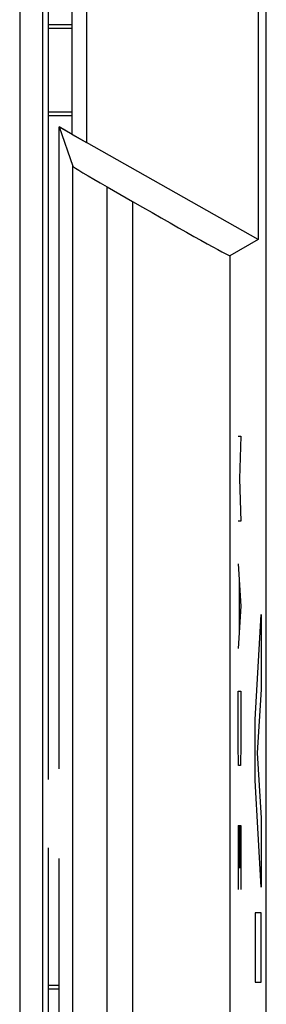
# Model space of a CAD drawing. Units: millimetres. Extents: x -22.7 to 22.1, y -24.3 to 24.7.
# Drawn here: x 19.9 to 22.1, y -8 to 0.6 of the extents above; entities that cross this region are included whole.
import ezdxf

# ---------------------------------------------------------------- set-up
doc = ezdxf.new("R2010")
doc.units = ezdxf.units.MM
doc.header["$LTSCALE"] = 16.335
doc.layers.get('0').update_dxf_attribs({"linetype": 'CONTINUOUS'})
for name, color, linetype in [('ASSI', 7, 'CONTINUOUS'), ('CURVE', 7, 'CONTINUOUS'), ('DRAFT', 7, 'CONTINUOUS'), ('RACCORDO', 7, 'CONTINUOUS'), ('SMUSSO', 7, 'CONTINUOUS')]:
    doc.layers.add(name, color=color, linetype=linetype)

msp = doc.modelspace()

# ---------------------------------------------------------------- linework, layer by layer
at = {"color": 7, "linetype": 'CONTINUOUS'}
for p, q in [((22.0773, -22.2194), (22.0773, 22.5806)), ((22.007, 3.4596), (22.007, -1.2985)), ((20.5072, 2.6133), (20.5072, -0.4522)), ((20.3836, -0.3808), (20.3836, 2.542)), ((20.2685, -0.3144), (20.5072, -0.4522)), ((20.2685, -5.9261), (20.2685, -0.3144)), ((20.2685, -0.3144), (20.3881, -0.6596)), ((22.007, -1.2985), (20.5072, -0.4522)), ((20.3881, -18.3525), (20.3881, -0.6596)), ((20.6881, -0.8388), (20.9103, -0.9671)), ((22.007, -1.2985), (21.7602, -1.441)), ((20.2685, -10.9107), (20.2685, -6.7127))]:
    msp.add_line(p, q, dxfattribs=at)
at = {"color": 250, "linetype": 'CONTINUOUS'}
for p, q in [((20.6871, -18.8774), (20.6881, -0.8388)), ((20.9103, -0.9671), (20.9103, -17.8098)), ((21.7602, -1.441), (21.7602, -17.8097)), ((21.8329, -3.0194), (21.8556, -3.0194)), ((21.8556, -3.0194), (21.8426, -3.3909)), ((21.8426, -3.3909), (21.8556, -3.7623)), ((21.8556, -3.7623), (21.8329, -3.7623)), ((21.8329, -4.1337), (21.8556, -4.5052)), ((21.8394, -4.2575), (21.8394, -4.7528)), ((21.8556, -4.5052), (21.8329, -4.8766)), ((21.8329, -5.248), (21.8556, -5.248)), ((21.8329, -5.7123), (21.8329, -5.248)), ((21.8556, -5.248), (21.8556, -5.7123)), ((21.8362, -5.898), (21.8329, -5.7123)), ((21.8556, -5.7123), (21.8524, -5.898)), ((21.8524, -5.898), (21.8362, -5.898)), ((21.8329, -6.4242), (21.8556, -6.4242)), ((21.8329, -6.4242), (21.8329, -6.9813)), ((21.8459, -6.7956), (21.8459, -6.4242)), ((21.8556, -6.4242), (21.8556, -6.9813))]:
    msp.add_line(p, q, dxfattribs=at)
at = {"color": 7, "linetype": 'CONTINUOUS'}
for centre, major_axis, start_param, end_param in [((20.6881, -0.8328), (0.3, -0.1733), -3.124137, -1.562067), ((20.9103, -0.95), (0.85, -0.4909), -1.562067, -0.008724)]:
    msp.add_ellipse(centre, major_axis=major_axis, ratio=0.015115, start_param=start_param, end_param=end_param, dxfattribs=at)
at = {"layer": 'ASSI', "color": 7, "linetype": 'CONTINUOUS'}
for p, q in [((20.2685, -5.9261), (20.2685, -0.3144)), ((20.2685, -10.9107), (20.2685, -6.7127))]:
    msp.add_line(p, q, dxfattribs=at)
at = {"layer": 'CURVE', "color": 250, "linetype": 'CONTINUOUS'}
for p, q in [((21.9815, -5.4968), (22.0321, -4.5776)), ((22.0321, -4.5776), (22.0321, -5.2351)), ((22.0321, -5.2351), (21.9973, -5.7878)), ((21.9815, -6.0302), (21.9815, -5.4968)), ((21.9973, -5.7878), (22.0321, -6.3574)), ((22.0321, -6.9623), (21.9815, -6.0302)), ((22.0321, -6.3574), (22.0321, -6.9623)), ((22.0321, -7.1869), (21.9815, -7.1869)), ((21.9815, -7.1869), (21.9815, -7.7922)), ((22.0321, -7.7922), (22.0321, -7.1869)), ((21.9815, -7.7922), (22.0321, -7.7922))]:
    msp.add_line(p, q, dxfattribs=at)
at = {"layer": 'DRAFT', "color": 7, "linetype": 'CONTINUOUS'}
for p, q in [((20.3836, -0.3808), (20.3836, 2.542)), ((20.1773, 0.5806), (20.3836, 0.5806)), ((20.3836, 0.5457), (20.1773, 0.5457)), ((20.1773, -0.1845), (20.3836, -0.1845)), ((20.3836, -0.2194), (20.1773, -0.2194)), ((20.3836, -0.3808), (20.2685, -0.3144)), ((20.1773, -7.8194), (20.2685, -7.8194)), ((20.2685, -7.8543), (20.1773, -7.8543))]:
    msp.add_line(p, q, dxfattribs=at)
at = {"layer": 'RACCORDO', "color": 7, "linetype": 'CONTINUOUS'}
for p, q in [((22.0773, -17.9411), (22.0773, 18.3023)), ((20.1773, -6.0204), (20.1773, 16.9809)), ((20.2685, -0.3144), (20.3881, -0.6596)), ((20.3881, -18.3525), (20.3881, -0.6596)), ((20.6881, -0.8388), (20.9103, -0.9671)), ((22.007, -1.2985), (21.7602, -1.441)), ((20.1773, -18.7197), (20.1773, -6.6185))]:
    msp.add_line(p, q, dxfattribs=at)
at = {"layer": 'RACCORDO', "color": 250, "linetype": 'CONTINUOUS'}
for p, q in [((19.9248, 16.9282), (19.9248, -18.6671)), ((20.1246, 16.9282), (20.1246, -18.6671)), ((20.6871, -18.8774), (20.6881, -0.8388)), ((20.9103, -0.9671), (20.9103, -17.8098)), ((21.7602, -1.441), (21.7602, -17.8097))]:
    msp.add_line(p, q, dxfattribs=at)
at = {"layer": 'RACCORDO', "color": 7, "linetype": 'CONTINUOUS'}
for centre, major_axis, start_param, end_param in [((20.6881, -0.8328), (0.3, -0.1733), -3.124137, -1.562067), ((20.9103, -0.95), (0.85, -0.4909), -1.562067, -0.008724)]:
    msp.add_ellipse(centre, major_axis=major_axis, ratio=0.015115, start_param=start_param, end_param=end_param, dxfattribs=at)
at = {"layer": 'SMUSSO', "color": 7, "linetype": 'CONTINUOUS'}
for p, q in [((22.007, 3.4596), (22.007, -1.2985)), ((20.5072, 2.6133), (20.5072, -0.4522)), ((20.3836, -0.3808), (20.5072, -0.4522)), ((22.007, -1.2985), (20.5072, -0.4522))]:
    msp.add_line(p, q, dxfattribs=at)

doc.saveas('drawing.dxf')
